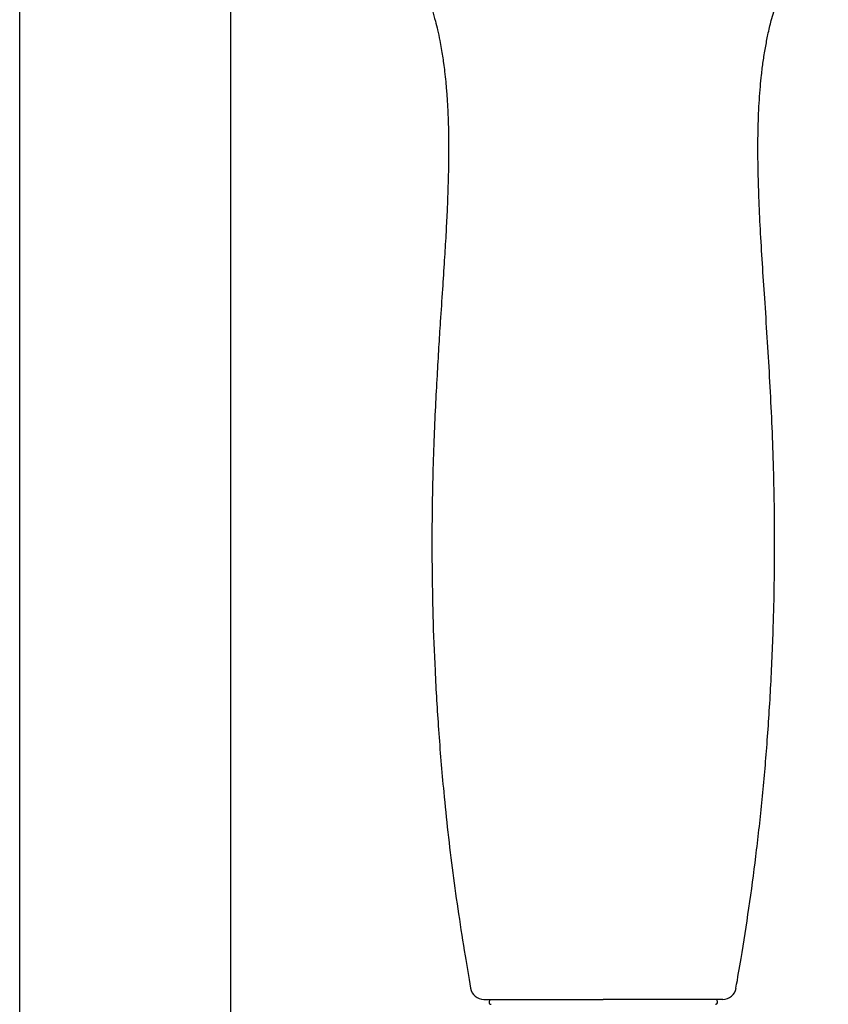
# Model space of a CAD drawing. Units: millimetres. Extents: x -18 to 591, y -18 to 1277.
# Drawn here: x 200 to 283, y 823 to 925 of the extents above; entities that cross this region are included whole.
import ezdxf

# ---------------------------------------------------------------- set-up
doc = ezdxf.new("R2010")
doc.units = ezdxf.units.MM
for name, color, linetype in [('$DDT_AUDIT_GENERATED_(103)', 7, 'Continuous'), ('$DDT_AUDIT_GENERATED_(2B4)', 7, 'Continuous'), ('401085038_STANGE', 7, 'Continuous'), ('Default', 7, 'Continuous')]:
    doc.layers.add(name, color=color, linetype=linetype)

# ---------------------------------------------------------------- blocks, each defined once
blk = doc.blocks.new('SE1')
at = {"layer": '$DDT_AUDIT_GENERATED_(103)', "color": 7, "linetype": 'Continuous'}
for p in [(247.71, 823.75), (272.36, 823.75)]:
    blk.add_line(p, (260.03, 823.75), dxfattribs=at)
for centre, start, end in [((247.71, 825.15), 189.8539, 270), ((272.36, 825.15), 269.9986, 350.1525)]:
    blk.add_arc(centre, 1.4, start, end, dxfattribs=at)
for points, knots in [([(236.79, 936.08), (237.1, 935.7), (237.75, 934.87), (238.62, 933.65), (239.45, 932.37), (240.08, 931.3), (240.53, 930.46), (240.81, 929.88), (241.12, 929.23), (241.45, 928.48), (241.8, 927.6), (242.11, 926.73), (242.41, 925.77), (242.68, 924.8), (242.94, 923.76), (243.14, 922.8), (243.31, 921.91), (243.44, 921.12), (243.55, 920.33), (243.66, 919.45), (243.77, 918.51), (243.84, 917.66), (243.9, 916.91), (243.94, 916.19), (243.98, 915.4), (244.03, 914.37), (244.06, 913.04), (244.07, 911.32), (244.05, 909.34), (243.99, 907.21), (243.9, 904.95), (243.78, 902.58), (243.62, 899.92), (243.42, 896.92), (243.22, 893.93), (243.03, 890.96), (242.86, 888.04), (242.69, 884.84), (242.54, 881.31), (242.41, 877.42), (242.34, 873.1), (242.34, 868.36), (242.43, 863.17), (242.65, 857.54), (243.01, 851.48), (243.47, 845.92), (243.98, 840.99), (244.49, 836.79), (245.08, 832.56), (245.72, 828.51), (246.12, 826.14), (246.33, 824.91)], [0.1279322, 0.1279322, 0.1279322, 0.1279322, 0.1412225, 0.1560245, 0.1682545, 0.1830013, 0.1900663, 0.1952511, 0.2009897, 0.2104648, 0.2184966, 0.2272103, 0.2358637, 0.2458814, 0.2540824, 0.2635457, 0.2706299, 0.2772047, 0.2832884, 0.2903391, 0.2987083, 0.3058622, 0.3106553, 0.3165049, 0.3225735, 0.3289098, 0.3403333, 0.3529443, 0.367799, 0.3851329, 0.4009567, 0.4187045, 0.4385946, 0.4609031, 0.4859822, 0.5058387, 0.5275436, 0.5513444, 0.5775341, 0.6064492, 0.6384557, 0.6739125, 0.7122761, 0.7542881, 0.7996718, 0.8477029, 0.8787808, 0.9102536, 0.9420625, 0.974548, 1, 1, 1, 1]), ([(273.73, 824.91), (273.93, 826.03), (274.37, 828.6), (275.1, 833.24), (275.81, 838.56), (276.43, 844.09), (276.94, 849.86), (277.34, 855.92), (277.65, 863.01), (277.77, 870.94), (277.63, 879.56), (277.24, 887.93), (276.8, 894.63), (276.46, 899.7), (276.25, 903.17), (276.1, 906.44), (276.01, 909.41), (275.99, 912.31), (276.05, 915.14), (276.2, 917.46), (276.37, 919.23), (276.54, 920.57), (276.76, 921.93), (277.05, 923.45), (277.32, 924.58), (277.65, 925.75), (277.97, 926.77), (278.33, 927.77), (278.69, 928.67), (279.09, 929.56), (279.54, 930.47), (280.04, 931.39), (280.52, 932.21), (280.96, 932.9), (281.37, 933.53), (281.79, 934.13), (282.28, 934.8), (282.78, 935.46), (283.11, 935.88), (283.27, 936.08)], [0, 0, 0, 0, 0.0230347, 0.0623428, 0.1023313, 0.1435821, 0.1861717, 0.2315788, 0.2788503, 0.3443909, 0.4084888, 0.4710507, 0.5315833, 0.5584538, 0.5848987, 0.6094534, 0.6317767, 0.6520987, 0.6749863, 0.6964894, 0.7059772, 0.7173001, 0.7292206, 0.7402961, 0.7538518, 0.7619189, 0.7722822, 0.7827619, 0.7912866, 0.7994473, 0.8100348, 0.8200278, 0.8284521, 0.8368291, 0.8420035, 0.8491266, 0.8564556, 0.8641876, 0.8710147, 0.8710147, 0.8710147, 0.8710147])]:
    blk.add_open_spline(points, degree=3, knots=knots, dxfattribs=at)
at = {"layer": '$DDT_AUDIT_GENERATED_(2B4)', "color": 7, "linetype": 'Continuous'}
for p, q in [((248.27, 823.75), (248.25, 823.43)), ((271.82, 823.43), (271.8, 823.75))]:
    blk.add_line(p, q, dxfattribs=at)
for centre, start, end in [((248.45, 823.45), 175.5519, 270.0063), ((271.62, 823.45), 269.9844, 6.3556)]:
    blk.add_arc(centre, 0.2, start, end, dxfattribs=at)
at = {"layer": '401085038_STANGE', "color": 7, "linetype": 'Continuous'}
for p, q in [((199.78, 1238.08), (199.78, 810.04)), ((221.58, 810.04), (221.58, 946.94))]:
    blk.add_line(p, q, dxfattribs=at)

msp = doc.modelspace()

# ---------------------------------------------------------------- block references
at = {"layer": 'Default'}
msp.add_blockref('SE1', (0, 0), dxfattribs=at)

doc.saveas('drawing.dxf')
